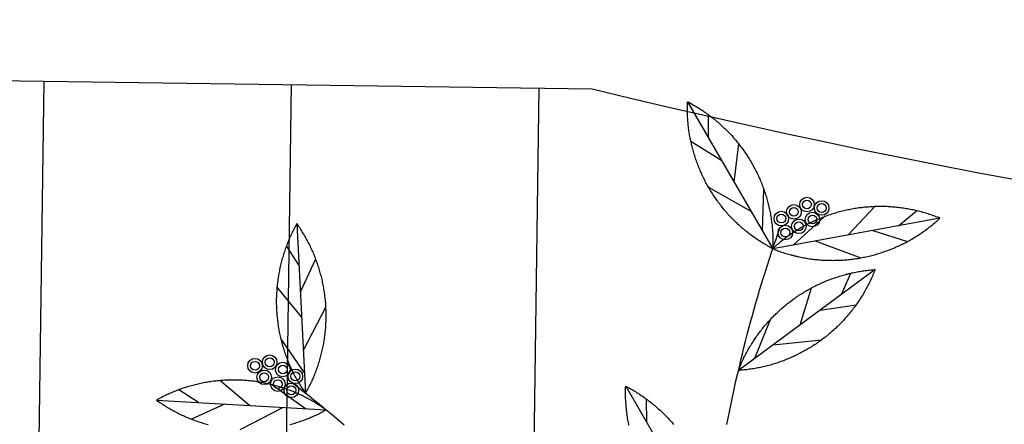
# Model space of a CAD drawing. Extents: x 10915 to 11928, y 9539 to 10230.
# Drawn here: x 11302 to 11304, y 10004 to 10005 of the extents above; entities that cross this region are included whole.
import ezdxf

# ---------------------------------------------------------------- set-up
doc = ezdxf.new("R2010")
doc.units = 0
doc.header["$LTSCALE"] = 25.4
doc.header["$MEASUREMENT"] = 0
for name, color, linetype in [('PATH_WAY', 31, 'CONTINUOUS'), ('RETAINING_WALL', 252, 'CONTINUOUS'), ('SANDLE_WOOD', 84, 'CONTINUOUS')]:
    doc.layers.add(name, color=color, linetype=linetype)

# ---------------------------------------------------------------- blocks, each defined once
blk = doc.blocks.new('SW')
at = {"layer": 'SANDLE_WOOD', "color": 72}
for p, q in [((-0.0747, 1.5864), (0.0151, 1.4317)), ((-0.0525, 1.5482), (-0.0527, 1.5728)), ((-0.0386, 1.5242), (-0.0711, 1.5445)), ((-0.0254, 1.5016), (-0.0208, 1.5421)), ((-0.0076, 1.471), (-0.0523, 1.496)), ((0.0043, 1.4505), (0.0056, 1.4945)), ((0.0946, 1.4462), (0.1224, 1.476)), ((0.1911, 1.4638), (0.0151, 1.4317)), ((0.0365, 1.4356), (0.0691, 1.4652)), ((0.1476, 1.4559), (0.1665, 1.4717)), ((-0.486, 1.4581), (-0.4767, 1.2795)), ((0.1204, 1.4509), (0.1569, 1.4393)), ((-0.4837, 1.414), (-0.4969, 1.4347)), ((0.0598, 1.4399), (0.1078, 1.4221)), ((-0.4822, 1.3863), (-0.4661, 1.421)), ((0.1229, 1.4097), (-0.0211, 1.3036)), ((0.0873, 1.3835), (0.0973, 1.406)), ((-0.4809, 1.3601), (-0.5069, 1.3916)), ((0.0439, 1.3515), (0.0558, 1.3905)), ((-0.4791, 1.3248), (-0.4553, 1.3702)), ((0.065, 1.3671), (0.1029, 1.3727)), ((-0.0037, 1.3164), (0.0126, 1.3573)), ((-0.4778, 1.3011), (-0.503, 1.3373)), ((0.0154, 1.3305), (0.0663, 1.3357)), ((-0.5358, 1.2667), (-0.5671, 1.2929)), ((-0.4768, 1.2633), (-0.5128, 1.2887)), ((-0.1397, 1.2871), (-0.0499, 1.1324)), ((-0.5896, 1.2699), (-0.6103, 1.2832)), ((-0.6338, 1.2724), (-0.4552, 1.2621)), ((-0.562, 1.2683), (-0.5968, 1.2523)), ((-0.1175, 1.2488), (-0.1178, 1.2735)), ((-0.5005, 1.2647), (-0.546, 1.2412))]:
    blk.add_line(p, q, dxfattribs=at)
for points in [[(0.0151, 1.4317, 0), (0.0138, 1.4324, 0), (0.0125, 1.4331, 0), (0.0112, 1.4338, 0), (0.0099, 1.4345, 0), (0.0087, 1.4353, 0), (0.0074, 1.436, 0), (0.0061, 1.4368, 0), (0.0049, 1.4375, 0), (0.0036, 1.4383, 0), (0.0024, 1.4391, 0), (0.0011, 1.4399, 0), (-0.0001, 1.4407, 0), (-0.0014, 1.4415, 0), (-0.0026, 1.4424, 0), (-0.0038, 1.4432, 0), (-0.005, 1.444, 0), (-0.0062, 1.4449, 0), (-0.0074, 1.4458, 0), (-0.0086, 1.4467, 0), (-0.0097, 1.4475, 0), (-0.0109, 1.4485, 0), (-0.0121, 1.4494, 0), (-0.0132, 1.4503, 0), (-0.0143, 1.4512, 0), (-0.0155, 1.4522, 0), (-0.0166, 1.4531, 0), (-0.0177, 1.4541, 0), (-0.0188, 1.4551, 0), (-0.0199, 1.4561, 0), (-0.021, 1.457, 0), (-0.0221, 1.4581, 0), (-0.0232, 1.4591, 0), (-0.0242, 1.4601, 0), (-0.0253, 1.4611, 0), (-0.0263, 1.4622, 0), (-0.0274, 1.4632, 0), (-0.0284, 1.4643, 0), (-0.0294, 1.4653, 0), (-0.0304, 1.4664, 0), (-0.0314, 1.4675, 0), (-0.0324, 1.4686, 0), (-0.0334, 1.4697, 0), (-0.0343, 1.4708, 0), (-0.0353, 1.4719, 0), (-0.0363, 1.4731, 0), (-0.0372, 1.4742, 0), (-0.0381, 1.4753, 0), (-0.039, 1.4765, 0), (-0.04, 1.4777, 0), (-0.0408, 1.4788, 0), (-0.0417, 1.48, 0), (-0.0426, 1.4812, 0), (-0.0435, 1.4824, 0), (-0.0443, 1.4836, 0), (-0.0452, 1.4848, 0), (-0.046, 1.486, 0), (-0.0468, 1.4872, 0), (-0.0477, 1.4885, 0), (-0.0485, 1.4897, 0), (-0.0492, 1.491, 0), (-0.05, 1.4922, 0), (-0.0508, 1.4935, 0), (-0.0516, 1.4947, 0), (-0.0523, 1.496, 0), (-0.053, 1.4973, 0), (-0.0538, 1.4986, 0), (-0.0545, 1.4999, 0), (-0.0552, 1.5012, 0), (-0.0559, 1.5025, 0), (-0.0565, 1.5038, 0), (-0.0572, 1.5051, 0), (-0.0579, 1.5064, 0), (-0.0585, 1.5077, 0), (-0.0591, 1.5091, 0), (-0.0597, 1.5104, 0), (-0.0604, 1.5118, 0), (-0.0609, 1.5131, 0), (-0.0615, 1.5145, 0), (-0.0621, 1.5158, 0), (-0.0627, 1.5172, 0), (-0.0632, 1.5186, 0), (-0.0637, 1.5199, 0), (-0.0643, 1.5213, 0), (-0.0648, 1.5227, 0), (-0.0653, 1.5241, 0), (-0.0658, 1.5255, 0), (-0.0662, 1.5269, 0), (-0.0667, 1.5283, 0), (-0.0671, 1.5297, 0), (-0.0676, 1.5311, 0), (-0.068, 1.5325, 0), (-0.0684, 1.5339, 0), (-0.0688, 1.5353, 0), (-0.0692, 1.5368, 0), (-0.0696, 1.5382, 0), (-0.0699, 1.5396, 0), (-0.0703, 1.5411, 0), (-0.0706, 1.5425, 0), (-0.0709, 1.5439, 0), (-0.0712, 1.5454, 0), (-0.0715, 1.5468, 0), (-0.0718, 1.5483, 0), (-0.0721, 1.5497, 0), (-0.0724, 1.5512, 0), (-0.0726, 1.5526, 0), (-0.0728, 1.5541, 0), (-0.0731, 1.5555, 0), (-0.0733, 1.557, 0), (-0.0735, 1.5585, 0), (-0.0736, 1.5599, 0), (-0.0738, 1.5614, 0), (-0.074, 1.5629, 0), (-0.0741, 1.5643, 0), (-0.0742, 1.5658, 0), (-0.0743, 1.5673, 0), (-0.0744, 1.5688, 0), (-0.0745, 1.5702, 0), (-0.0746, 1.5717, 0), (-0.0747, 1.5732, 0), (-0.0747, 1.5747, 0), (-0.0748, 1.5761, 0), (-0.0748, 1.5776, 0), (-0.0748, 1.5791, 0), (-0.0748, 1.5805, 0), (-0.0748, 1.582, 0), (-0.0748, 1.5835, 0), (-0.0747, 1.585, 0), (-0.0747, 1.5864, 0)], [(-0.0747, 1.5864, 0), (-0.0734, 1.5858, 0), (-0.0721, 1.5851, 0), (-0.0708, 1.5844, 0), (-0.0695, 1.5836, 0), (-0.0682, 1.5829, 0), (-0.0669, 1.5822, 0), (-0.0656, 1.5814, 0), (-0.0644, 1.5807, 0), (-0.0631, 1.5799, 0), (-0.0619, 1.5791, 0), (-0.0606, 1.5783, 0), (-0.0594, 1.5775, 0), (-0.0582, 1.5767, 0), (-0.057, 1.5758, 0), (-0.0557, 1.575, 0), (-0.0545, 1.5741, 0), (-0.0533, 1.5733, 0), (-0.0522, 1.5724, 0), (-0.051, 1.5715, 0), (-0.0498, 1.5706, 0), (-0.0486, 1.5697, 0), (-0.0475, 1.5688, 0), (-0.0463, 1.5679, 0), (-0.0452, 1.567, 0), (-0.0441, 1.566, 0), (-0.0429, 1.5651, 0), (-0.0418, 1.5641, 0), (-0.0407, 1.5631, 0), (-0.0396, 1.5621, 0), (-0.0385, 1.5611, 0), (-0.0374, 1.5601, 0), (-0.0364, 1.5591, 0), (-0.0353, 1.5581, 0), (-0.0342, 1.5571, 0), (-0.0332, 1.556, 0), (-0.0322, 1.555, 0), (-0.0311, 1.5539, 0), (-0.0301, 1.5528, 0), (-0.0291, 1.5518, 0), (-0.0281, 1.5507, 0), (-0.0271, 1.5496, 0), (-0.0261, 1.5485, 0), (-0.0252, 1.5474, 0), (-0.0242, 1.5462, 0), (-0.0233, 1.5451, 0), (-0.0223, 1.544, 0), (-0.0214, 1.5428, 0), (-0.0205, 1.5417, 0), (-0.0196, 1.5405, 0), (-0.0187, 1.5393, 0), (-0.0178, 1.5382, 0), (-0.0169, 1.537, 0), (-0.016, 1.5358, 0), (-0.0152, 1.5346, 0), (-0.0143, 1.5334, 0), (-0.0135, 1.5322, 0), (-0.0127, 1.5309, 0), (-0.0119, 1.5297, 0), (-0.0111, 1.5285, 0), (-0.0103, 1.5272, 0), (-0.0095, 1.526, 0), (-0.0087, 1.5247, 0), (-0.008, 1.5234, 0), (-0.0072, 1.5222, 0), (-0.0065, 1.5209, 0), (-0.0058, 1.5196, 0), (-0.0051, 1.5183, 0), (-0.0044, 1.517, 0), (-0.0037, 1.5157, 0), (-0.003, 1.5144, 0), (-0.0023, 1.5131, 0), (-0.0017, 1.5118, 0), (-0.001, 1.5104, 0), (-0.0004, 1.5091, 0), (0.0002, 1.5078, 0), (0.0008, 1.5064, 0), (0.0014, 1.5051, 0), (0.002, 1.5037, 0), (0.0026, 1.5024, 0), (0.0031, 1.501, 0), (0.0037, 1.4996, 0), (0.0042, 1.4982, 0), (0.0047, 1.4969, 0), (0.0052, 1.4955, 0), (0.0057, 1.4941, 0), (0.0062, 1.4927, 0), (0.0067, 1.4913, 0), (0.0072, 1.4899, 0), (0.0076, 1.4885, 0), (0.008, 1.4871, 0), (0.0085, 1.4857, 0), (0.0089, 1.4843, 0), (0.0093, 1.4828, 0), (0.0097, 1.4814, 0), (0.01, 1.48, 0), (0.0104, 1.4786, 0), (0.0107, 1.4771, 0), (0.0111, 1.4757, 0), (0.0114, 1.4742, 0), (0.0117, 1.4728, 0), (0.012, 1.4713, 0), (0.0123, 1.4699, 0), (0.0126, 1.4685, 0), (0.0128, 1.467, 0), (0.0131, 1.4655, 0), (0.0133, 1.4641, 0), (0.0135, 1.4626, 0), (0.0137, 1.4612, 0), (0.0139, 1.4597, 0), (0.0141, 1.4582, 0), (0.0143, 1.4568, 0), (0.0144, 1.4553, 0), (0.0146, 1.4538, 0), (0.0147, 1.4524, 0), (0.0148, 1.4509, 0), (0.0149, 1.4494, 0), (0.015, 1.448, 0), (0.0151, 1.4465, 0), (0.0151, 1.445, 0), (0.0152, 1.4435, 0), (0.0152, 1.4421, 0), (0.0153, 1.4406, 0), (0.0153, 1.4391, 0), (0.0153, 1.4376, 0), (0.0153, 1.4362, 0), (0.0152, 1.4347, 0), (0.0152, 1.4332, 0), (0.0151, 1.4317, 0)], [(0.1911, 1.4638, 0), (0.1898, 1.4644, 0), (0.1884, 1.4649, 0), (0.187, 1.4654, 0), (0.1856, 1.4659, 0), (0.1842, 1.4664, 0), (0.1828, 1.4669, 0), (0.1814, 1.4674, 0), (0.18, 1.4679, 0), (0.1786, 1.4683, 0), (0.1772, 1.4688, 0), (0.1758, 1.4692, 0), (0.1744, 1.4696, 0), (0.173, 1.47, 0), (0.1716, 1.4704, 0), (0.1701, 1.4708, 0), (0.1687, 1.4711, 0), (0.1673, 1.4715, 0), (0.1658, 1.4718, 0), (0.1644, 1.4722, 0), (0.163, 1.4725, 0), (0.1615, 1.4728, 0), (0.1601, 1.473, 0), (0.1586, 1.4733, 0), (0.1572, 1.4736, 0), (0.1557, 1.4738, 0), (0.1542, 1.4741, 0), (0.1528, 1.4743, 0), (0.1513, 1.4745, 0), (0.1499, 1.4747, 0), (0.1484, 1.4749, 0), (0.1469, 1.4751, 0), (0.1455, 1.4752, 0), (0.144, 1.4754, 0), (0.1425, 1.4755, 0), (0.1411, 1.4756, 0), (0.1396, 1.4757, 0), (0.1381, 1.4758, 0), (0.1366, 1.4759, 0), (0.1352, 1.476, 0), (0.1337, 1.476, 0), (0.1322, 1.4761, 0), (0.1308, 1.4761, 0), (0.1293, 1.4761, 0), (0.1278, 1.4761, 0), (0.1263, 1.4761, 0), (0.1248, 1.4761, 0), (0.1234, 1.476, 0), (0.1219, 1.476, 0), (0.1204, 1.4759, 0), (0.119, 1.4758, 0), (0.1175, 1.4757, 0), (0.116, 1.4756, 0), (0.1145, 1.4755, 0), (0.1131, 1.4754, 0), (0.1116, 1.4753, 0), (0.1101, 1.4751, 0), (0.1087, 1.4749, 0), (0.1072, 1.4748, 0), (0.1057, 1.4746, 0), (0.1043, 1.4744, 0), (0.1028, 1.4741, 0), (0.1014, 1.4739, 0), (0.0999, 1.4737, 0), (0.0985, 1.4734, 0), (0.097, 1.4731, 0), (0.0956, 1.4728, 0), (0.0941, 1.4726, 0), (0.0927, 1.4722, 0), (0.0912, 1.4719, 0), (0.0898, 1.4716, 0), (0.0884, 1.4712, 0), (0.0869, 1.4709, 0), (0.0855, 1.4705, 0), (0.0841, 1.4701, 0), (0.0827, 1.4697, 0), (0.0812, 1.4693, 0), (0.0798, 1.4689, 0), (0.0784, 1.4685, 0), (0.077, 1.468, 0), (0.0756, 1.4675, 0), (0.0742, 1.4671, 0), (0.0728, 1.4666, 0), (0.0714, 1.4661, 0), (0.07, 1.4656, 0), (0.0687, 1.465, 0), (0.0673, 1.4645, 0), (0.0659, 1.464, 0), (0.0646, 1.4634, 0), (0.0632, 1.4628, 0), (0.0618, 1.4623, 0), (0.0605, 1.4617, 0), (0.0591, 1.4611, 0), (0.0578, 1.4604, 0), (0.0565, 1.4598, 0), (0.0551, 1.4592, 0), (0.0538, 1.4585, 0), (0.0525, 1.4579, 0), (0.0512, 1.4572, 0), (0.0499, 1.4565, 0), (0.0486, 1.4558, 0), (0.0473, 1.4551, 0), (0.046, 1.4543, 0), (0.0447, 1.4536, 0), (0.0435, 1.4529, 0), (0.0422, 1.4521, 0), (0.0409, 1.4513, 0), (0.0397, 1.4506, 0), (0.0384, 1.4498, 0), (0.0372, 1.449, 0), (0.036, 1.4482, 0), (0.0347, 1.4473, 0), (0.0335, 1.4465, 0), (0.0323, 1.4457, 0), (0.0311, 1.4448, 0), (0.0299, 1.4439, 0), (0.0287, 1.443, 0), (0.0276, 1.4422, 0), (0.0264, 1.4413, 0), (0.0252, 1.4404, 0), (0.0241, 1.4394, 0), (0.0229, 1.4385, 0), (0.0218, 1.4376, 0), (0.0207, 1.4366, 0), (0.0195, 1.4357, 0), (0.0184, 1.4347, 0), (0.0173, 1.4337, 0), (0.0162, 1.4327, 0), (0.0151, 1.4317, 0)], [(0.0151, 1.4317, 0), (0.0165, 1.4312, 0), (0.0179, 1.4306, 0), (0.0193, 1.4301, 0), (0.0206, 1.4296, 0), (0.022, 1.4291, 0), (0.0234, 1.4286, 0), (0.0248, 1.4281, 0), (0.0262, 1.4277, 0), (0.0276, 1.4272, 0), (0.029, 1.4268, 0), (0.0304, 1.4264, 0), (0.0319, 1.4259, 0), (0.0333, 1.4255, 0), (0.0347, 1.4251, 0), (0.0361, 1.4248, 0), (0.0376, 1.4244, 0), (0.039, 1.4241, 0), (0.0404, 1.4237, 0), (0.0419, 1.4234, 0), (0.0433, 1.4231, 0), (0.0447, 1.4228, 0), (0.0462, 1.4225, 0), (0.0476, 1.4222, 0), (0.0491, 1.422, 0), (0.0505, 1.4217, 0), (0.052, 1.4215, 0), (0.0535, 1.4212, 0), (0.0549, 1.421, 0), (0.0564, 1.4208, 0), (0.0579, 1.4207, 0), (0.0593, 1.4205, 0), (0.0608, 1.4203, 0), (0.0623, 1.4202, 0), (0.0637, 1.4201, 0), (0.0652, 1.4199, 0), (0.0667, 1.4198, 0), (0.0681, 1.4197, 0), (0.0696, 1.4197, 0), (0.0711, 1.4196, 0), (0.0726, 1.4195, 0), (0.074, 1.4195, 0), (0.0755, 1.4195, 0), (0.077, 1.4195, 0), (0.0785, 1.4194, 0), (0.0799, 1.4195, 0), (0.0814, 1.4195, 0), (0.0829, 1.4195, 0), (0.0844, 1.4196, 0), (0.0858, 1.4196, 0), (0.0873, 1.4197, 0), (0.0888, 1.4198, 0), (0.0902, 1.4199, 0), (0.0917, 1.42, 0), (0.0932, 1.4201, 0), (0.0947, 1.4203, 0), (0.0961, 1.4204, 0), (0.0976, 1.4206, 0), (0.0991, 1.4208, 0), (0.1005, 1.421, 0), (0.102, 1.4212, 0), (0.1034, 1.4214, 0), (0.1049, 1.4216, 0), (0.1063, 1.4219, 0), (0.1078, 1.4221, 0), (0.1092, 1.4224, 0), (0.1107, 1.4227, 0), (0.1121, 1.423, 0), (0.1136, 1.4233, 0), (0.115, 1.4236, 0), (0.1165, 1.424, 0), (0.1179, 1.4243, 0), (0.1193, 1.4247, 0), (0.1208, 1.425, 0), (0.1222, 1.4254, 0), (0.1236, 1.4258, 0), (0.125, 1.4262, 0), (0.1264, 1.4267, 0), (0.1278, 1.4271, 0), (0.1292, 1.4275, 0), (0.1306, 1.428, 0), (0.132, 1.4285, 0), (0.1334, 1.429, 0), (0.1348, 1.4295, 0), (0.1362, 1.43, 0), (0.1376, 1.4305, 0), (0.139, 1.431, 0), (0.1403, 1.4316, 0), (0.1417, 1.4321, 0), (0.1431, 1.4327, 0), (0.1444, 1.4333, 0), (0.1458, 1.4339, 0), (0.1471, 1.4345, 0), (0.1484, 1.4351, 0), (0.1498, 1.4357, 0), (0.1511, 1.4364, 0), (0.1524, 1.437, 0), (0.1537, 1.4377, 0), (0.1551, 1.4384, 0), (0.1564, 1.4391, 0), (0.1577, 1.4398, 0), (0.159, 1.4405, 0), (0.1602, 1.4412, 0), (0.1615, 1.4419, 0), (0.1628, 1.4427, 0), (0.1641, 1.4434, 0), (0.1653, 1.4442, 0), (0.1666, 1.445, 0), (0.1678, 1.4458, 0), (0.1691, 1.4466, 0), (0.1703, 1.4474, 0), (0.1715, 1.4482, 0), (0.1727, 1.449, 0), (0.1739, 1.4499, 0), (0.1751, 1.4507, 0), (0.1763, 1.4516, 0), (0.1775, 1.4525, 0), (0.1787, 1.4534, 0), (0.1799, 1.4543, 0), (0.181, 1.4552, 0), (0.1822, 1.4561, 0), (0.1833, 1.457, 0), (0.1845, 1.458, 0), (0.1856, 1.4589, 0), (0.1867, 1.4599, 0), (0.1878, 1.4608, 0), (0.1889, 1.4618, 0), (0.19, 1.4628, 0), (0.1911, 1.4638, 0)], [(-0.486, 1.4581, 0), (-0.4867, 1.4568, 0), (-0.4874, 1.4555, 0), (-0.4881, 1.4543, 0), (-0.4888, 1.4529, 0), (-0.4895, 1.4516, 0), (-0.4901, 1.4503, 0), (-0.4908, 1.449, 0), (-0.4914, 1.4477, 0), (-0.492, 1.4463, 0), (-0.4927, 1.445, 0), (-0.4933, 1.4436, 0), (-0.4939, 1.4423, 0), (-0.4944, 1.4409, 0), (-0.495, 1.4396, 0), (-0.4956, 1.4382, 0), (-0.4961, 1.4368, 0), (-0.4966, 1.4355, 0), (-0.4972, 1.4341, 0), (-0.4977, 1.4327, 0), (-0.4982, 1.4313, 0), (-0.4986, 1.4299, 0), (-0.4991, 1.4285, 0), (-0.4996, 1.4271, 0), (-0.5, 1.4257, 0), (-0.5004, 1.4243, 0), (-0.5009, 1.4229, 0), (-0.5013, 1.4215, 0), (-0.5017, 1.42, 0), (-0.5021, 1.4186, 0), (-0.5024, 1.4172, 0), (-0.5028, 1.4158, 0), (-0.5031, 1.4143, 0), (-0.5035, 1.4129, 0), (-0.5038, 1.4114, 0), (-0.5041, 1.41, 0), (-0.5044, 1.4085, 0), (-0.5047, 1.4071, 0), (-0.5049, 1.4057, 0), (-0.5052, 1.4042, 0), (-0.5054, 1.4027, 0), (-0.5057, 1.4013, 0), (-0.5059, 1.3998, 0), (-0.5061, 1.3984, 0), (-0.5063, 1.3969, 0), (-0.5065, 1.3954, 0), (-0.5066, 1.394, 0), (-0.5068, 1.3925, 0), (-0.5069, 1.391, 0), (-0.507, 1.3896, 0), (-0.5071, 1.3881, 0), (-0.5072, 1.3866, 0), (-0.5073, 1.3852, 0), (-0.5074, 1.3837, 0), (-0.5075, 1.3822, 0), (-0.5075, 1.3807, 0), (-0.5076, 1.3793, 0), (-0.5076, 1.3778, 0), (-0.5076, 1.3763, 0), (-0.5076, 1.3748, 0), (-0.5076, 1.3734, 0), (-0.5075, 1.3719, 0), (-0.5075, 1.3704, 0), (-0.5074, 1.3689, 0), (-0.5074, 1.3675, 0), (-0.5073, 1.366, 0), (-0.5072, 1.3645, 0), (-0.5071, 1.363, 0), (-0.507, 1.3616, 0), (-0.5068, 1.3601, 0), (-0.5067, 1.3586, 0), (-0.5065, 1.3572, 0), (-0.5063, 1.3557, 0), (-0.5061, 1.3542, 0), (-0.5059, 1.3528, 0), (-0.5057, 1.3513, 0), (-0.5055, 1.3499, 0), (-0.5053, 1.3484, 0), (-0.505, 1.347, 0), (-0.5048, 1.3455, 0), (-0.5045, 1.344, 0), (-0.5042, 1.3426, 0), (-0.5039, 1.3412, 0), (-0.5036, 1.3397, 0), (-0.5032, 1.3383, 0), (-0.5029, 1.3369, 0), (-0.5025, 1.3354, 0), (-0.5022, 1.334, 0), (-0.5018, 1.3326, 0), (-0.5014, 1.3311, 0), (-0.501, 1.3297, 0), (-0.5006, 1.3283, 0), (-0.5002, 1.3269, 0), (-0.4997, 1.3255, 0), (-0.4993, 1.3241, 0), (-0.4988, 1.3227, 0), (-0.4983, 1.3213, 0), (-0.4978, 1.3199, 0), (-0.4973, 1.3185, 0), (-0.4968, 1.3171, 0), (-0.4963, 1.3157, 0), (-0.4957, 1.3144, 0), (-0.4952, 1.313, 0), (-0.4946, 1.3116, 0), (-0.494, 1.3103, 0), (-0.4935, 1.3089, 0), (-0.4929, 1.3076, 0), (-0.4922, 1.3062, 0), (-0.4916, 1.3049, 0), (-0.491, 1.3036, 0), (-0.4903, 1.3022, 0), (-0.4897, 1.3009, 0), (-0.489, 1.2996, 0), (-0.4883, 1.2983, 0), (-0.4876, 1.297, 0), (-0.4869, 1.2957, 0), (-0.4862, 1.2944, 0), (-0.4855, 1.2931, 0), (-0.4847, 1.2919, 0), (-0.484, 1.2906, 0), (-0.4832, 1.2893, 0), (-0.4824, 1.2881, 0), (-0.4817, 1.2868, 0), (-0.4809, 1.2856, 0), (-0.4801, 1.2844, 0), (-0.4792, 1.2831, 0), (-0.4784, 1.2819, 0), (-0.4776, 1.2807, 0), (-0.4767, 1.2795, 0)], [(-0.4767, 1.2795, 0), (-0.476, 1.2808, 0), (-0.4753, 1.2821, 0), (-0.4746, 1.2834, 0), (-0.4739, 1.2847, 0), (-0.4732, 1.286, 0), (-0.4726, 1.2873, 0), (-0.4719, 1.2886, 0), (-0.4713, 1.2899, 0), (-0.4706, 1.2913, 0), (-0.47, 1.2926, 0), (-0.4694, 1.294, 0), (-0.4688, 1.2953, 0), (-0.4682, 1.2967, 0), (-0.4677, 1.298, 0), (-0.4671, 1.2994, 0), (-0.4666, 1.3008, 0), (-0.466, 1.3021, 0), (-0.4655, 1.3035, 0), (-0.465, 1.3049, 0), (-0.4645, 1.3063, 0), (-0.464, 1.3077, 0), (-0.4636, 1.3091, 0), (-0.4631, 1.3105, 0), (-0.4627, 1.3119, 0), (-0.4622, 1.3133, 0), (-0.4618, 1.3147, 0), (-0.4614, 1.3161, 0), (-0.461, 1.3176, 0), (-0.4606, 1.319, 0), (-0.4603, 1.3204, 0), (-0.4599, 1.3219, 0), (-0.4596, 1.3233, 0), (-0.4592, 1.3247, 0), (-0.4589, 1.3262, 0), (-0.4586, 1.3276, 0), (-0.4583, 1.3291, 0), (-0.458, 1.3305, 0), (-0.4577, 1.332, 0), (-0.4575, 1.3334, 0), (-0.4573, 1.3349, 0), (-0.457, 1.3363, 0), (-0.4568, 1.3378, 0), (-0.4566, 1.3392, 0), (-0.4564, 1.3407, 0), (-0.4562, 1.3422, 0), (-0.4561, 1.3436, 0), (-0.4559, 1.3451, 0), (-0.4558, 1.3466, 0), (-0.4556, 1.348, 0), (-0.4555, 1.3495, 0), (-0.4554, 1.351, 0), (-0.4553, 1.3525, 0), (-0.4553, 1.3539, 0), (-0.4552, 1.3554, 0), (-0.4552, 1.3569, 0), (-0.4551, 1.3584, 0), (-0.4551, 1.3598, 0), (-0.4551, 1.3613, 0), (-0.4551, 1.3628, 0), (-0.4551, 1.3643, 0), (-0.4552, 1.3657, 0), (-0.4552, 1.3672, 0), (-0.4553, 1.3687, 0), (-0.4553, 1.3701, 0), (-0.4554, 1.3716, 0), (-0.4555, 1.3731, 0), (-0.4556, 1.3746, 0), (-0.4557, 1.376, 0), (-0.4559, 1.3775, 0), (-0.456, 1.379, 0), (-0.4562, 1.3804, 0), (-0.4564, 1.3819, 0), (-0.4565, 1.3834, 0), (-0.4567, 1.3848, 0), (-0.457, 1.3863, 0), (-0.4572, 1.3878, 0), (-0.4574, 1.3892, 0), (-0.4577, 1.3907, 0), (-0.4579, 1.3921, 0), (-0.4582, 1.3936, 0), (-0.4585, 1.395, 0), (-0.4588, 1.3964, 0), (-0.4591, 1.3979, 0), (-0.4594, 1.3993, 0), (-0.4598, 1.4008, 0), (-0.4601, 1.4022, 0), (-0.4605, 1.4036, 0), (-0.4609, 1.405, 0), (-0.4613, 1.4065, 0), (-0.4617, 1.4079, 0), (-0.4621, 1.4093, 0), (-0.4625, 1.4107, 0), (-0.463, 1.4121, 0), (-0.4634, 1.4135, 0), (-0.4639, 1.4149, 0), (-0.4644, 1.4163, 0), (-0.4649, 1.4177, 0), (-0.4654, 1.4191, 0), (-0.4659, 1.4205, 0), (-0.4664, 1.4219, 0), (-0.4669, 1.4232, 0), (-0.4675, 1.4246, 0), (-0.4681, 1.426, 0), (-0.4686, 1.4273, 0), (-0.4692, 1.4287, 0), (-0.4698, 1.43, 0), (-0.4704, 1.4314, 0), (-0.4711, 1.4327, 0), (-0.4717, 1.434, 0), (-0.4724, 1.4354, 0), (-0.473, 1.4367, 0), (-0.4737, 1.438, 0), (-0.4744, 1.4393, 0), (-0.4751, 1.4406, 0), (-0.4758, 1.4419, 0), (-0.4765, 1.4432, 0), (-0.4772, 1.4445, 0), (-0.478, 1.4458, 0), (-0.4787, 1.447, 0), (-0.4795, 1.4483, 0), (-0.4802, 1.4495, 0), (-0.481, 1.4508, 0), (-0.4818, 1.452, 0), (-0.4826, 1.4533, 0), (-0.4834, 1.4545, 0), (-0.4843, 1.4557, 0), (-0.4851, 1.4569, 0), (-0.486, 1.4581, 0)], [(0.1229, 1.4097, 0), (0.1223, 1.4084, 0), (0.1218, 1.407, 0), (0.1212, 1.4056, 0), (0.1206, 1.4043, 0), (0.1201, 1.4029, 0), (0.1195, 1.4016, 0), (0.1188, 1.4002, 0), (0.1182, 1.3989, 0), (0.1176, 1.3976, 0), (0.1169, 1.3962, 0), (0.1163, 1.3949, 0), (0.1156, 1.3936, 0), (0.1149, 1.3923, 0), (0.1142, 1.391, 0), (0.1135, 1.3897, 0), (0.1128, 1.3884, 0), (0.1121, 1.3871, 0), (0.1114, 1.3858, 0), (0.1106, 1.3846, 0), (0.1099, 1.3833, 0), (0.1091, 1.3821, 0), (0.1083, 1.3808, 0), (0.1075, 1.3796, 0), (0.1067, 1.3783, 0), (0.1059, 1.3771, 0), (0.1051, 1.3759, 0), (0.1042, 1.3746, 0), (0.1034, 1.3734, 0), (0.1025, 1.3722, 0), (0.1017, 1.3711, 0), (0.1008, 1.3699, 0), (0.0999, 1.3687, 0), (0.099, 1.3675, 0), (0.0981, 1.3664, 0), (0.0972, 1.3652, 0), (0.0962, 1.3641, 0), (0.0953, 1.3629, 0), (0.0943, 1.3618, 0), (0.0934, 1.3607, 0), (0.0924, 1.3596, 0), (0.0914, 1.3585, 0), (0.0904, 1.3574, 0), (0.0894, 1.3563, 0), (0.0884, 1.3552, 0), (0.0874, 1.3541, 0), (0.0864, 1.3531, 0), (0.0853, 1.352, 0), (0.0843, 1.351, 0), (0.0832, 1.35, 0), (0.0822, 1.349, 0), (0.0811, 1.3479, 0), (0.08, 1.3469, 0), (0.0789, 1.3459, 0), (0.0778, 1.345, 0), (0.0767, 1.344, 0), (0.0756, 1.343, 0), (0.0745, 1.3421, 0), (0.0733, 1.3411, 0), (0.0722, 1.3402, 0), (0.071, 1.3393, 0), (0.0699, 1.3384, 0), (0.0687, 1.3375, 0), (0.0675, 1.3366, 0), (0.0663, 1.3357, 0), (0.0652, 1.3348, 0), (0.064, 1.334, 0), (0.0628, 1.3331, 0), (0.0615, 1.3323, 0), (0.0603, 1.3314, 0), (0.0591, 1.3306, 0), (0.0579, 1.3298, 0), (0.0566, 1.329, 0), (0.0554, 1.3282, 0), (0.0541, 1.3275, 0), (0.0528, 1.3267, 0), (0.0516, 1.3259, 0), (0.0503, 1.3252, 0), (0.049, 1.3245, 0), (0.0477, 1.3238, 0), (0.0464, 1.3231, 0), (0.0451, 1.3224, 0), (0.0438, 1.3217, 0), (0.0425, 1.321, 0), (0.0412, 1.3204, 0), (0.0399, 1.3197, 0), (0.0385, 1.3191, 0), (0.0372, 1.3184, 0), (0.0358, 1.3178, 0), (0.0345, 1.3172, 0), (0.0331, 1.3167, 0), (0.0318, 1.3161, 0), (0.0304, 1.3155, 0), (0.0291, 1.315, 0), (0.0277, 1.3144, 0), (0.0263, 1.3139, 0), (0.0249, 1.3134, 0), (0.0235, 1.3129, 0), (0.0221, 1.3124, 0), (0.0207, 1.3119, 0), (0.0193, 1.3114, 0), (0.0179, 1.311, 0), (0.0165, 1.3106, 0), (0.0151, 1.3101, 0), (0.0137, 1.3097, 0), (0.0123, 1.3093, 0), (0.0109, 1.3089, 0), (0.0094, 1.3085, 0), (0.008, 1.3082, 0), (0.0066, 1.3078, 0), (0.0051, 1.3075, 0), (0.0037, 1.3072, 0), (0.0023, 1.3068, 0), (0.0008, 1.3065, 0), (-0.0006, 1.3062, 0), (-0.0021, 1.306, 0), (-0.0035, 1.3057, 0), (-0.005, 1.3054, 0), (-0.0064, 1.3052, 0), (-0.0079, 1.305, 0), (-0.0094, 1.3048, 0), (-0.0108, 1.3046, 0), (-0.0123, 1.3044, 0), (-0.0138, 1.3042, 0), (-0.0152, 1.3041, 0), (-0.0167, 1.3039, 0), (-0.0182, 1.3038, 0), (-0.0196, 1.3037, 0), (-0.0211, 1.3035, 0)], [(-0.0211, 1.3035, 0), (-0.0206, 1.3049, 0), (-0.02, 1.3063, 0), (-0.0194, 1.3077, 0), (-0.0189, 1.309, 0), (-0.0183, 1.3104, 0), (-0.0177, 1.3117, 0), (-0.0171, 1.3131, 0), (-0.0165, 1.3144, 0), (-0.0158, 1.3157, 0), (-0.0152, 1.3171, 0), (-0.0145, 1.3184, 0), (-0.0139, 1.3197, 0), (-0.0132, 1.321, 0), (-0.0125, 1.3223, 0), (-0.0118, 1.3236, 0), (-0.0111, 1.3249, 0), (-0.0103, 1.3262, 0), (-0.0096, 1.3275, 0), (-0.0089, 1.3287, 0), (-0.0081, 1.33, 0), (-0.0073, 1.3313, 0), (-0.0065, 1.3325, 0), (-0.0057, 1.3337, 0), (-0.0049, 1.335, 0), (-0.0041, 1.3362, 0), (-0.0033, 1.3374, 0), (-0.0025, 1.3386, 0), (-0.0016, 1.3399, 0), (-0.0008, 1.3411, 0), (0.0001, 1.3422, 0), (0.001, 1.3434, 0), (0.0019, 1.3446, 0), (0.0028, 1.3458, 0), (0.0037, 1.347, 0), (0.0046, 1.3481, 0), (0.0055, 1.3492, 0), (0.0065, 1.3504, 0), (0.0074, 1.3515, 0), (0.0084, 1.3526, 0), (0.0094, 1.3537, 0), (0.0103, 1.3548, 0), (0.0113, 1.3559, 0), (0.0123, 1.357, 0), (0.0133, 1.3581, 0), (0.0144, 1.3592, 0), (0.0154, 1.3602, 0), (0.0164, 1.3613, 0), (0.0175, 1.3623, 0), (0.0185, 1.3633, 0), (0.0196, 1.3644, 0), (0.0207, 1.3654, 0), (0.0218, 1.3664, 0), (0.0228, 1.3674, 0), (0.0239, 1.3683, 0), (0.0251, 1.3693, 0), (0.0262, 1.3703, 0), (0.0273, 1.3712, 0), (0.0284, 1.3722, 0), (0.0296, 1.3731, 0), (0.0307, 1.374, 0), (0.0319, 1.3749, 0), (0.0331, 1.3758, 0), (0.0342, 1.3767, 0), (0.0354, 1.3776, 0), (0.0366, 1.3785, 0), (0.0378, 1.3794, 0), (0.039, 1.3802, 0), (0.0402, 1.381, 0), (0.0414, 1.3819, 0), (0.0427, 1.3827, 0), (0.0439, 1.3835, 0), (0.0452, 1.3843, 0), (0.0464, 1.3851, 0), (0.0477, 1.3858, 0), (0.0489, 1.3866, 0), (0.0502, 1.3874, 0), (0.0515, 1.3881, 0), (0.0528, 1.3888, 0), (0.054, 1.3895, 0), (0.0553, 1.3902, 0), (0.0566, 1.3909, 0), (0.0579, 1.3916, 0), (0.0593, 1.3923, 0), (0.0606, 1.3929, 0), (0.0619, 1.3936, 0), (0.0632, 1.3942, 0), (0.0646, 1.3948, 0), (0.0659, 1.3955, 0), (0.0673, 1.3961, 0), (0.0686, 1.3966, 0), (0.07, 1.3972, 0), (0.0713, 1.3978, 0), (0.0727, 1.3983, 0), (0.0741, 1.3989, 0), (0.0755, 1.3994, 0), (0.0768, 1.3999, 0), (0.0782, 1.4004, 0), (0.0796, 1.4009, 0), (0.081, 1.4014, 0), (0.0824, 1.4019, 0), (0.0838, 1.4023, 0), (0.0852, 1.4027, 0), (0.0866, 1.4032, 0), (0.0881, 1.4036, 0), (0.0895, 1.404, 0), (0.0909, 1.4044, 0), (0.0923, 1.4048, 0), (0.0938, 1.4051, 0), (0.0952, 1.4055, 0), (0.0966, 1.4058, 0), (0.0981, 1.4062, 0), (0.0995, 1.4065, 0), (0.1009, 1.4068, 0), (0.1024, 1.4071, 0), (0.1038, 1.4073, 0), (0.1053, 1.4076, 0), (0.1067, 1.4079, 0), (0.1082, 1.4081, 0), (0.1097, 1.4083, 0), (0.1111, 1.4085, 0), (0.1126, 1.4087, 0), (0.114, 1.4089, 0), (0.1155, 1.4091, 0), (0.117, 1.4092, 0), (0.1184, 1.4094, 0), (0.1199, 1.4095, 0), (0.1214, 1.4096, 0), (0.1229, 1.4097, 0)], [(-0.4552, 1.2621, 0), (-0.4564, 1.2629, 0), (-0.4576, 1.2638, 0), (-0.4588, 1.2646, 0), (-0.46, 1.2654, 0), (-0.4613, 1.2663, 0), (-0.4625, 1.2671, 0), (-0.4638, 1.2678, 0), (-0.465, 1.2686, 0), (-0.4663, 1.2694, 0), (-0.4675, 1.2702, 0), (-0.4688, 1.2709, 0), (-0.4701, 1.2716, 0), (-0.4714, 1.2724, 0), (-0.4727, 1.2731, 0), (-0.474, 1.2738, 0), (-0.4753, 1.2745, 0), (-0.4766, 1.2752, 0), (-0.4779, 1.2758, 0), (-0.4792, 1.2765, 0), (-0.4805, 1.2771, 0), (-0.4819, 1.2778, 0), (-0.4832, 1.2784, 0), (-0.4845, 1.279, 0), (-0.4859, 1.2796, 0), (-0.4873, 1.2802, 0), (-0.4886, 1.2807, 0), (-0.49, 1.2813, 0), (-0.4913, 1.2818, 0), (-0.4927, 1.2824, 0), (-0.4941, 1.2829, 0), (-0.4955, 1.2834, 0), (-0.4969, 1.2839, 0), (-0.4983, 1.2844, 0), (-0.4997, 1.2849, 0), (-0.5011, 1.2853, 0), (-0.5025, 1.2858, 0), (-0.5039, 1.2862, 0), (-0.5053, 1.2867, 0), (-0.5067, 1.2871, 0), (-0.5081, 1.2875, 0), (-0.5095, 1.2879, 0), (-0.511, 1.2882, 0), (-0.5124, 1.2886, 0), (-0.5138, 1.289, 0), (-0.5153, 1.2893, 0), (-0.5167, 1.2896, 0), (-0.5182, 1.2899, 0), (-0.5196, 1.2902, 0), (-0.521, 1.2905, 0), (-0.5225, 1.2908, 0), (-0.5239, 1.2911, 0), (-0.5254, 1.2913, 0), (-0.5269, 1.2915, 0), (-0.5283, 1.2918, 0), (-0.5298, 1.292, 0), (-0.5312, 1.2922, 0), (-0.5327, 1.2923, 0), (-0.5342, 1.2925, 0), (-0.5356, 1.2927, 0), (-0.5371, 1.2928, 0), (-0.5386, 1.293, 0), (-0.54, 1.2931, 0), (-0.5415, 1.2932, 0), (-0.543, 1.2933, 0), (-0.5445, 1.2933, 0), (-0.5459, 1.2934, 0), (-0.5474, 1.2935, 0), (-0.5489, 1.2935, 0), (-0.5504, 1.2935, 0), (-0.5518, 1.2935, 0), (-0.5533, 1.2935, 0), (-0.5548, 1.2935, 0), (-0.5563, 1.2935, 0), (-0.5577, 1.2935, 0), (-0.5592, 1.2934, 0), (-0.5607, 1.2933, 0), (-0.5622, 1.2933, 0), (-0.5636, 1.2932, 0), (-0.5651, 1.2931, 0), (-0.5666, 1.293, 0), (-0.568, 1.2928, 0), (-0.5695, 1.2927, 0), (-0.571, 1.2925, 0), (-0.5724, 1.2924, 0), (-0.5739, 1.2922, 0), (-0.5754, 1.292, 0), (-0.5768, 1.2918, 0), (-0.5783, 1.2915, 0), (-0.5797, 1.2913, 0), (-0.5812, 1.2911, 0), (-0.5826, 1.2908, 0), (-0.5841, 1.2905, 0), (-0.5855, 1.2903, 0), (-0.587, 1.29, 0), (-0.5884, 1.2896, 0), (-0.5899, 1.2893, 0), (-0.5913, 1.289, 0), (-0.5927, 1.2886, 0), (-0.5942, 1.2883, 0), (-0.5956, 1.2879, 0), (-0.597, 1.2875, 0), (-0.5984, 1.2871, 0), (-0.5999, 1.2867, 0), (-0.6013, 1.2863, 0), (-0.6027, 1.2858, 0), (-0.6041, 1.2854, 0), (-0.6055, 1.2849, 0), (-0.6069, 1.2845, 0), (-0.6083, 1.284, 0), (-0.6097, 1.2835, 0), (-0.611, 1.283, 0), (-0.6124, 1.2824, 0), (-0.6138, 1.2819, 0), (-0.6152, 1.2813, 0), (-0.6165, 1.2808, 0), (-0.6179, 1.2802, 0), (-0.6193, 1.2796, 0), (-0.6206, 1.279, 0), (-0.6219, 1.2784, 0), (-0.6233, 1.2778, 0), (-0.6246, 1.2772, 0), (-0.6259, 1.2765, 0), (-0.6273, 1.2759, 0), (-0.6286, 1.2752, 0), (-0.6299, 1.2745, 0), (-0.6312, 1.2738, 0), (-0.6325, 1.2732, 0), (-0.6338, 1.2724, 0)], [(-0.1363, 1.246, 0), (-0.1366, 1.2474, 0), (-0.1369, 1.2489, 0), (-0.1372, 1.2504, 0), (-0.1374, 1.2518, 0), (-0.1377, 1.2533, 0), (-0.1379, 1.2547, 0), (-0.1381, 1.2562, 0), (-0.1383, 1.2576, 0), (-0.1385, 1.2591, 0), (-0.1387, 1.2606, 0), (-0.1389, 1.262, 0), (-0.139, 1.2635, 0), (-0.1392, 1.265, 0), (-0.1393, 1.2664, 0), (-0.1394, 1.2679, 0), (-0.1395, 1.2694, 0), (-0.1396, 1.2709, 0), (-0.1397, 1.2723, 0), (-0.1398, 1.2738, 0), (-0.1398, 1.2753, 0), (-0.1399, 1.2767, 0), (-0.1399, 1.2782, 0), (-0.1399, 1.2797, 0), (-0.1399, 1.2812, 0), (-0.1399, 1.2826, 0), (-0.1398, 1.2841, 0), (-0.1398, 1.2856, 0), (-0.1397, 1.2871, 0)], [(-0.1397, 1.2871, 0), (-0.1384, 1.2864, 0), (-0.1371, 1.2857, 0), (-0.1358, 1.285, 0), (-0.1346, 1.2843, 0), (-0.1333, 1.2835, 0), (-0.132, 1.2828, 0), (-0.1307, 1.282, 0), (-0.1295, 1.2813, 0), (-0.1282, 1.2805, 0), (-0.127, 1.2797, 0), (-0.1257, 1.2789, 0), (-0.1245, 1.2781, 0), (-0.1233, 1.2773, 0), (-0.122, 1.2765, 0), (-0.1208, 1.2756, 0), (-0.1196, 1.2748, 0), (-0.1184, 1.2739, 0), (-0.1172, 1.273, 0), (-0.1161, 1.2721, 0), (-0.1149, 1.2712, 0), (-0.1137, 1.2704, 0), (-0.1126, 1.2694, 0), (-0.1114, 1.2685, 0), (-0.1103, 1.2676, 0), (-0.1091, 1.2666, 0), (-0.108, 1.2657, 0), (-0.1069, 1.2647, 0), (-0.1058, 1.2637, 0), (-0.1047, 1.2628, 0), (-0.1036, 1.2617, 0), (-0.1025, 1.2608, 0), (-0.1014, 1.2597, 0), (-0.1004, 1.2587, 0), (-0.0993, 1.2577, 0), (-0.0983, 1.2566, 0), (-0.0972, 1.2556, 0), (-0.0962, 1.2545, 0), (-0.0952, 1.2535, 0), (-0.0942, 1.2524, 0), (-0.0932, 1.2513, 0), (-0.0922, 1.2502, 0), (-0.0912, 1.2491, 0), (-0.0903, 1.248, 0), (-0.0893, 1.2469, 0)], [(-0.6338, 1.2724, 0), (-0.6326, 1.2716, 0), (-0.6314, 1.2707, 0), (-0.6302, 1.2699, 0), (-0.6289, 1.2691, 0), (-0.6277, 1.2683, 0), (-0.6265, 1.2674, 0), (-0.6252, 1.2667, 0), (-0.624, 1.2659, 0), (-0.6227, 1.2651, 0), (-0.6215, 1.2643, 0), (-0.6202, 1.2636, 0), (-0.6189, 1.2629, 0), (-0.6176, 1.2621, 0), (-0.6163, 1.2614, 0), (-0.615, 1.2607, 0), (-0.6137, 1.26, 0), (-0.6124, 1.2593, 0), (-0.6111, 1.2587, 0), (-0.6098, 1.258, 0), (-0.6085, 1.2574, 0), (-0.6071, 1.2567, 0), (-0.6058, 1.2561, 0), (-0.6044, 1.2555, 0), (-0.6031, 1.2549, 0), (-0.6017, 1.2543, 0), (-0.6004, 1.2538, 0), (-0.599, 1.2532, 0), (-0.5976, 1.2527, 0), (-0.5963, 1.2521, 0), (-0.5949, 1.2516, 0), (-0.5935, 1.2511, 0), (-0.5921, 1.2506, 0), (-0.5907, 1.2501, 0), (-0.5893, 1.2496, 0), (-0.5879, 1.2491, 0), (-0.5865, 1.2487, 0), (-0.5851, 1.2483, 0), (-0.5837, 1.2478, 0), (-0.5823, 1.2474, 0), (-0.5809, 1.247, 0), (-0.5794, 1.2466, 0)], [(-0.4934, 1.2466, 0), (-0.492, 1.247, 0), (-0.4905, 1.2474, 0), (-0.4891, 1.2478, 0), (-0.4877, 1.2482, 0), (-0.4863, 1.2487, 0), (-0.4849, 1.2491, 0), (-0.4835, 1.2496, 0), (-0.4821, 1.2501, 0), (-0.4807, 1.2505, 0), (-0.4793, 1.251, 0), (-0.4779, 1.2515, 0), (-0.4766, 1.2521, 0), (-0.4752, 1.2526, 0), (-0.4738, 1.2531, 0), (-0.4724, 1.2537, 0), (-0.4711, 1.2543, 0), (-0.4697, 1.2549, 0), (-0.4684, 1.2555, 0), (-0.467, 1.2561, 0), (-0.4657, 1.2567, 0), (-0.4644, 1.2573, 0), (-0.463, 1.258, 0), (-0.4617, 1.2586, 0), (-0.4604, 1.2593, 0), (-0.4591, 1.26, 0), (-0.4578, 1.2607, 0), (-0.4565, 1.2614, 0), (-0.4552, 1.2621, 0)]]:
    blk.add_polyline3d(points, dxfattribs=at)
at = {"layer": 'SANDLE_WOOD', "color": 243}
for points in [[(-0.0331, 1.2466, 0), (-0.0318, 1.2534, 0), (-0.0305, 1.2602, 0), (-0.0291, 1.267, 0), (-0.0277, 1.2738, 0), (-0.0262, 1.2805, 0), (-0.0248, 1.2873, 0), (-0.0233, 1.2941, 0), (-0.0217, 1.3009, 0), (-0.0201, 1.3076, 0), (-0.0185, 1.3143, 0), (-0.0169, 1.3211, 0), (-0.0152, 1.3278, 0), (-0.0135, 1.3345, 0), (-0.0118, 1.3413, 0), (-0.01, 1.348, 0), (-0.0082, 1.3546, 0), (-0.0064, 1.3613, 0), (-0.0045, 1.368, 0), (-0.0026, 1.3747, 0), (-0.0007, 1.3814, 0), (0.0013, 1.388, 0), (0.0033, 1.3946, 0), (0.0053, 1.4013, 0), (0.0074, 1.4079, 0), (0.0095, 1.4145, 0), (0.0116, 1.4211, 0), (0.0138, 1.4277, 0), (0.016, 1.4343, 0), (0.0182, 1.4408, 0), (0.0205, 1.4474, 0), (0.0228, 1.4539, 0)], [(-0.436, 1.2459, 0), (-0.4412, 1.2504, 0), (-0.4465, 1.2549, 0), (-0.4519, 1.2593, 0), (-0.4572, 1.2637, 0), (-0.4626, 1.2681, 0), (-0.468, 1.2725, 0), (-0.4734, 1.2768, 0), (-0.4788, 1.2811, 0), (-0.4843, 1.2854, 0), (-0.4897, 1.2897, 0), (-0.4952, 1.2939, 0)]]:
    blk.add_polyline3d(points, dxfattribs=at)
for centre in [(0.0511, 1.4782), (0.0374, 1.4705), (0.0666, 1.4746), (0.0241, 1.4634), (0.0426, 1.4553), (0.0569, 1.4624), (0.0283, 1.4487), (-0.5146, 1.3122), (-0.53, 1.3086), (-0.5008, 1.3046), (-0.5203, 1.2964), (-0.5061, 1.2893), (-0.4876, 1.2974), (-0.4918, 1.2827)]:
    blk.add_circle(centre, 0.00768, dxfattribs=at)
at = {"layer": 'SANDLE_WOOD', "color": 7}
for centre in [(0.0511, 1.4782), (0.0374, 1.4705), (0.0666, 1.4746), (0.0241, 1.4634), (0.0569, 1.4624), (0.0283, 1.4487), (0.0426, 1.4553), (-0.5146, 1.3122), (-0.53, 1.3086), (-0.5008, 1.3046), (-0.5203, 1.2964), (-0.4876, 1.2974), (-0.5061, 1.2893), (-0.4918, 1.2827)]:
    blk.add_circle(centre, 0.00461, dxfattribs=at)

msp = doc.modelspace()

# ---------------------------------------------------------------- linework, layer by layer
at = {"layer": 'PATH_WAY'}
msp.add_lwpolyline([(11303.1385, 10005.0758, 0.081875), (11308.3985, 10004.6758, 0.053642), (11319.7585, 10005.1658, -0.17439), (11330.2685, 10005.4658, 0.190206), (11337.0685, 10006.1558, -0.057423), (11341.9285, 10008.5458, 0.258538), (11345.1985, 10012.1658, 0.003224), (11346.3685, 10017.6158, -0.08343), (11347.7885, 10025.1458, -0.033237), (11350.1385, 10030.2658, -0.200992), (11355.8185, 10034.8658, 0.032262), (11361.9985, 10037.6258, 0.185652), (11363.7685, 10040.0458)], format="xyb", dxfattribs=at)
msp.add_lwpolyline([(11284.7385, 9991.7458), (11287.0085, 9993.5758), (11293.2185, 9998.1458), (11296.7085, 10001.7258), (11300.9785, 10005.1058), (11303.1385, 10005.0758)], dxfattribs=at)
at = {"layer": 'RETAINING_WALL'}
for points in [[(11301.9585, 10003.2258), (11301.9844, 10005.0918)], [(11302.4796, 10003.2186), (11302.5056, 10005.0846)], [(11303.0008, 10003.2113), (11303.0267, 10005.0773)]]:
    msp.add_lwpolyline(points, dxfattribs=at)

# ---------------------------------------------------------------- block references
at = {"layer": 'SANDLE_WOOD', "color": 243, "xscale": 2, "yscale": 2, "zscale": 2}
msp.add_blockref('SW', (11303.4885, 10001.8758), dxfattribs=at)

doc.saveas('drawing.dxf')
